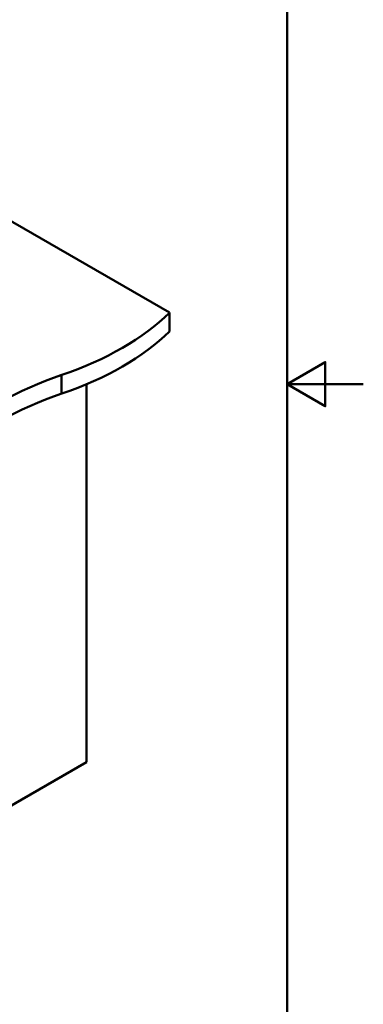
# Model space of a CAD drawing. Units: millimetres. Extents: x 0 to 2100, y 0 to 2970.
# Drawn here: x 1649 to 2100, y 672 to 1963 of the extents above; entities that cross this region are included whole.
import ezdxf

# ---------------------------------------------------------------- set-up
doc = ezdxf.new("R2010")
doc.units = ezdxf.units.MM
doc.header["$LTSCALE"] = 10
for name, color, linetype, lineweight in [('Sketch Geometry(ISO)', 7, 'Continuous', 50), ('Visible Edges(ISO)', 7, 'Continuous', 50), ('Visible Tangent Edges(ISO)', 7, 'Continuous', 50)]:
    doc.layers.add(name, color=color, linetype=linetype, lineweight=lineweight)

# ---------------------------------------------------------------- blocks, each defined once
blk = doc.blocks.new('Borders Default Border')
at = {"layer": 'Sketch Geometry(ISO)', "flags": 128}
for points in [[(10, 10), (10, 287), (200, 287), (200, 10), (10, 10)], [(210, 148.5), (200, 148.5), (205, 151.39), (205, 145.61), (200, 148.5)]]:
    blk.add_lwpolyline(points, dxfattribs=at)

msp = doc.modelspace()

# ---------------------------------------------------------------- linework, layer by layer
at = {"layer": 'Visible Edges(ISO)'}
for p, q in [((1560.2, 1743.5), (1845.6, 1578.8)), ((1845.6, 1578.8), (1845.6, 1554.3)), ((1736.7, 1484.9), (1736.7, 989.2)), ((1632, 928.8), (1736.7, 989.2))]:
    msp.add_line(p, q, dxfattribs=at)
for centre, start_param, end_param in [((1501, 1696), 2.103514, 2.608875), ((1501, 1671.5), 2.103514, 2.608875), ((1907.3, 1298.2), 5.245107, 5.750467), ((1907.3, 1273.7), 5.245107, 5.750467)]:
    msp.add_ellipse(centre, major_axis=(-400, 0), ratio=0.57735, start_param=start_param, end_param=end_param, dxfattribs=at)
at = {"layer": 'Visible Tangent Edges(ISO)'}
msp.add_line((1704.1, 1497.1), (1704.1, 1472.6), dxfattribs=at)

# ---------------------------------------------------------------- block references
at = {"xscale": 10, "yscale": 10, "zscale": 10}
msp.add_blockref('Borders Default Border', (0, 0), dxfattribs=at)

doc.saveas('drawing.dxf')
